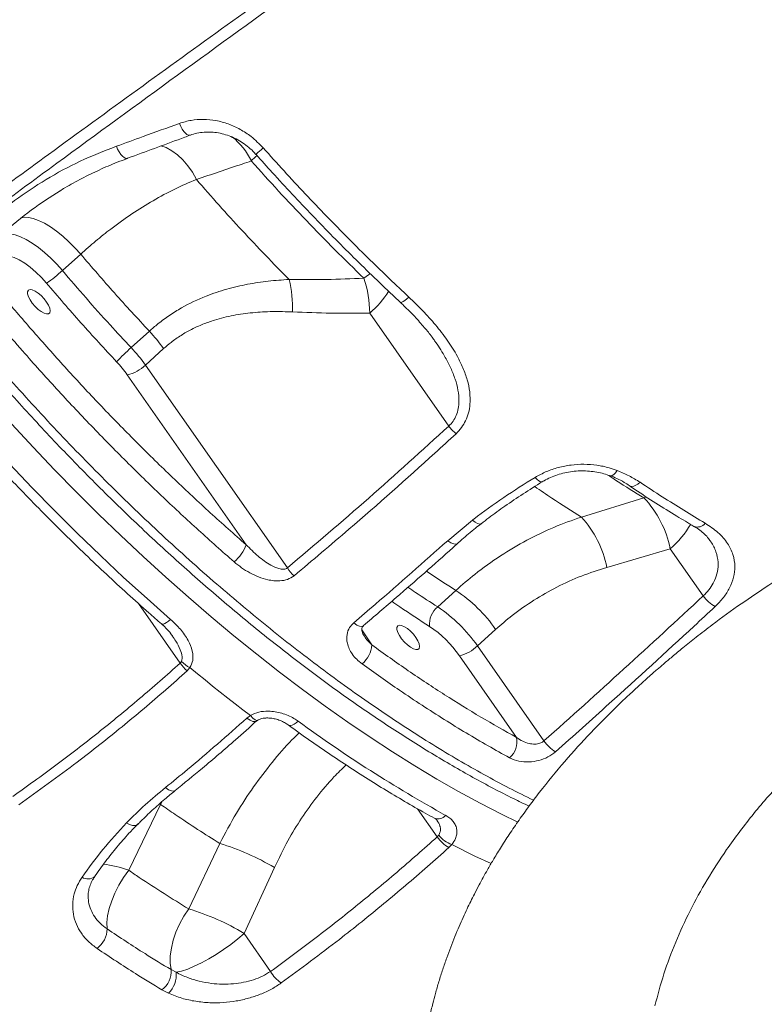
# Model space of a CAD drawing. Units: millimetres. Extents: x -13039 to 25749, y -10690 to 3540.
# Drawn here: x -12410 to -12170, y -133 to 184 of the extents above; entities that cross this region are included whole.
import ezdxf

# ---------------------------------------------------------------- set-up
doc = ezdxf.new("R2010")
doc.units = ezdxf.units.MM

msp = doc.modelspace()

# ---------------------------------------------------------------- linework, layer by layer
at = {"color": 7, "linetype": 'Continuous', "lineweight": 15}
for p, q in [((-12375.2, 139), (-12375.24, 138.98)), ((-12353.1, 132.16), (-12353.1, 132.16)), ((-12396.18, 102.84), (-12390.32, 108.13)), ((-12297.33, 89.17), (-12271.89, 52.79)), ((-12368.22, 83.34), (-12374.08, 78.04)), ((-12369.51, 72.43), (-12363.65, 77.72)), ((-12323.83, 7.11), (-12369.51, 72.43)), ((-12375.33, 69.26), (-12337.09, 14.59)), ((-12209.12, 29.67), (-12229.24, 23.5)), ((-12272.21, 15.89), (-12264.29, 22.51)), ((-12221.05, 7.29), (-12200.66, 13.3)), ((-12200.66, 13.3), (-12190.03, -1.9)), ((-12269.61, -0.11), (-12275.47, -5.4)), ((-12262.67, -17.97), (-12256.82, -12.68)), ((-12241.27, -48.58), (-12262.67, -17.97)), ((-12268.49, -21.14), (-12250.1, -47.43)), ((-12358.31, -23.55), (-12357.9, -22.99)), ((-12355.16, -24.98), (-12356.05, -26.01)), ((-12336.85, -41.25), (-12335.72, -40.41)), ((-12374.85, -90.22), (-12364.6, -69.01)), ((-12275.6, -79.46), (-12275.15, -78.95)), ((-12345.56, -81.59), (-12355.58, -102.65)), ((-12270.93, -81.95), (-12271.87, -82.91)), ((-12337.74, -110.55), (-12327.99, -89.32)), ((-12329.2, -122.77), (-12337.74, -110.55)), ((-12361.26, -122.2), (-12359.61, -123.06)), ((-12362.08, -129.8), (-12364.18, -128.71))]:
    msp.add_line(p, q, dxfattribs=at)
at = {"color": 8, "linetype": 'Continuous', "lineweight": 15}
for p, q in [((-12208.35, 30.04), (-12209.12, 29.67)), ((-12371.76, -4.31), (-12358.31, -23.55)), ((-12296.67, -17.68), (-12299.86, -12.82)), ((-12364.6, -69.01), (-12365.04, -68.86)), ((-12364.6, -69.01), (-12364.07, -68.05)), ((-12281.91, -70.43), (-12275.6, -79.46))]:
    msp.add_line(p, q, dxfattribs=at)
at = {"color": 8, "linetype": 'Continuous', "lineweight": 15, "flags": 128}
for points in [[(-12355.07, 146.41), (-12355.2, 146.38), (-12355.64, 146.4), (-12356.13, 146.63), (-12356.64, 147.06), (-12357.17, 147.66), (-12357.67, 148.41), (-12358.15, 149.27), (-12358.56, 150.22)], [(-12375.24, 138.98), (-12375.38, 138.94), (-12375.84, 138.97), (-12376.35, 139.21), (-12376.89, 139.64), (-12377.43, 140.26), (-12377.95, 141.02), (-12378.43, 141.91), (-12378.84, 142.87)], [(-12364.51, 143.02), (-12362.83, 142.43), (-12360.97, 141.44), (-12359.16, 140.12), (-12357.44, 138.5), (-12355.83, 136.61), (-12354.38, 134.48), (-12353.1, 132.16)], [(-12364.51, 143.02), (-12362.83, 142.43), (-12360.97, 141.44), (-12359.16, 140.12), (-12357.44, 138.5), (-12355.84, 136.61), (-12354.38, 134.48), (-12353.1, 132.16)], [(-12335.42, 138.14), (-12334.05, 139.41), (-12333.5, 139.93)], [(-12333.9, 140.19), (-12333.9, 140.19), (-12333.83, 140.27), (-12333.63, 140.48), (-12333.29, 140.8), (-12332.82, 141.23), (-12332.25, 141.75), (-12331.61, 142.34)], [(-12409.68, 119.7), (-12409.64, 119.72), (-12408.49, 119.99), (-12407.12, 119.96), (-12405.57, 119.63), (-12403.85, 119.01), (-12402.01, 118.12), (-12400.07, 116.96), (-12398.08, 115.55), (-12396.07, 113.94), (-12394.09, 112.14), (-12392.16, 110.19), (-12390.32, 108.13)], [(-12409.68, 119.7), (-12409.64, 119.72), (-12408.49, 119.99), (-12407.12, 119.96), (-12405.57, 119.63), (-12403.85, 119.01), (-12402.01, 118.12), (-12400.07, 116.96), (-12398.08, 115.55), (-12396.07, 113.94), (-12394.09, 112.14), (-12392.16, 110.19), (-12390.32, 108.13)], [(-12297.11, 101.87), (-12297.68, 101.49), (-12299.2, 100.37)], [(-12284.73, 94.3), (-12285.39, 93.72), (-12286.01, 93.25), (-12286.55, 92.89), (-12286.99, 92.67), (-12287.33, 92.59), (-12287.53, 92.66)], [(-12249.68, -74.72), (-12254.98, -72.13), (-12261.81, -68.62), (-12268.73, -64.86), (-12275.73, -60.85), (-12282.81, -56.6), (-12289.95, -52.12), (-12297.14, -47.42), (-12304.39, -42.49), (-12311.67, -37.34), (-12318.98, -31.99), (-12326.31, -26.43), (-12333.66, -20.67), (-12341, -14.73), (-12348.33, -8.6), (-12355.65, -2.3), (-12362.95, 4.16), (-12370.2, 10.78), (-12377.42, 17.55), (-12384.58, 24.47), (-12391.67, 31.51), (-12398.7, 38.68), (-12405.64, 45.97), (-12412.5, 53.35)], [(-12220.11, 36.8), (-12219.83, 36.75), (-12219.35, 36.87), (-12218.82, 37.21), (-12218.27, 37.76), (-12217.72, 38.48)], [(-12241.83, 34.84), (-12242.01, 34.78), (-12242.41, 34.85), (-12242.91, 35.13), (-12243.49, 35.61), (-12244.12, 36.27)], [(-12210.36, 34.69), (-12211.05, 34.13), (-12211.74, 33.71), (-12212.4, 33.45), (-12213.01, 33.36), (-12213.55, 33.44), (-12213.87, 33.6)], [(-12261.45, 21.38), (-12261.46, 21.37), (-12261.94, 21.24), (-12262.61, 21.39), (-12263.41, 21.82), (-12264.29, 22.51)], [(-12269.09, 14.98), (-12269.54, 14.78), (-12270.28, 14.85), (-12271.19, 15.22), (-12272.21, 15.89)], [(-12361.4, -9.46), (-12362.06, -10.02), (-12362.69, -10.47), (-12363.25, -10.79), (-12363.72, -10.96), (-12364.1, -11), (-12364.34, -10.89)], [(-12299.37, -11.52), (-12299.82, -11.72), (-12300.57, -11.65), (-12301.48, -11.26), (-12302.48, -10.58)], [(-12335.72, -40.41), (-12334.91, -41.23), (-12334.19, -41.76), (-12333.61, -41.95), (-12333.31, -41.88)], [(-12336.85, -41.25), (-12335.83, -41.92), (-12334.91, -42.3), (-12334.17, -42.37), (-12333.71, -42.16)], [(-12320.3, -42.26), (-12320.97, -42.8), (-12321.64, -43.22), (-12322.26, -43.48), (-12322.83, -43.59), (-12323.31, -43.53), (-12323.61, -43.38)], [(-12363.03, -63.59), (-12362.04, -64.29), (-12361.14, -64.68), (-12360.39, -64.75), (-12359.95, -64.57)], [(-12375.57, -74.93), (-12374.57, -75.46), (-12373.64, -75.76), (-12372.83, -75.8), (-12372.2, -75.6), (-12371.97, -75.42)], [(-12270.93, -81.95), (-12263.49, -85.65), (-12258.28, -88.09)]]:
    msp.add_lwpolyline(points, dxfattribs=at)
at = {"color": 7, "linetype": 'Continuous', "lineweight": 15, "flags": 128}
for points in [[(-12396.18, 102.84), (-12398.02, 104.9), (-12399.95, 106.85), (-12401.94, 108.64), (-12403.94, 110.26), (-12405.94, 111.66), (-12407.87, 112.82), (-12409.71, 113.72), (-12411.43, 114.34), (-12412.98, 114.66), (-12414.35, 114.69), (-12415.5, 114.42), (-12416.41, 113.86)], [(-12416.49, 107.05), (-12415.65, 107.53), (-12414.55, 107.69), (-12413.23, 107.53), (-12411.73, 107.06), (-12410.08, 106.27), (-12408.34, 105.21), (-12406.54, 103.89), (-12404.73, 102.35), (-12402.98, 100.63), (-12401.32, 98.79)], [(-12401.29, 92.72), (-12400.67, 91.66), (-12400.27, 90.69), (-12400.14, 89.87), (-12400.27, 89.27), (-12400.67, 88.93), (-12401.29, 88.87), (-12402.1, 89.11), (-12403.04, 89.62), (-12404.03, 90.36), (-12405, 91.28), (-12405.88, 92.32), (-12406.6, 93.39), (-12407.12, 94.41), (-12407.39, 95.32), (-12407.39, 96.03), (-12407.12, 96.51), (-12406.6, 96.71), (-12405.88, 96.62), (-12405, 96.24), (-12404.03, 95.61), (-12403.04, 94.77), (-12402.1, 93.78), (-12401.29, 92.72)], [(-12447.6, 79.88), (-12440.98, 71.86), (-12434.23, 63.91), (-12427.35, 56.04), (-12420.36, 48.26), (-12413.26, 40.58), (-12406.06, 33.01), (-12398.77, 25.57), (-12391.41, 18.26), (-12383.99, 11.09), (-12376.5, 4.08), (-12368.97, -2.78), (-12361.4, -9.46)], [(-12282.47, -15.32), (-12281.85, -16.38), (-12281.45, -17.35), (-12281.32, -18.17), (-12281.45, -18.77), (-12281.85, -19.11), (-12282.47, -19.17), (-12283.28, -18.93), (-12284.22, -18.42), (-12285.21, -17.68), (-12286.18, -16.76), (-12287.06, -15.72), (-12287.78, -14.65), (-12288.3, -13.63), (-12288.56, -12.73), (-12288.56, -12.01), (-12288.3, -11.53), (-12287.78, -11.33), (-12287.06, -11.43), (-12286.17, -11.8), (-12285.2, -12.43), (-12284.21, -13.27), (-12283.28, -14.26), (-12282.47, -15.32)], [(-12355.16, -24.98), (-12352.73, -26.98), (-12350.3, -28.96), (-12347.87, -30.92), (-12345.44, -32.86), (-12343.01, -34.78), (-12340.58, -36.68), (-12338.15, -38.55), (-12335.72, -40.41)], [(-12381.82, -109.08), (-12381.88, -107.08), (-12381.66, -104.89), (-12381.14, -102.53), (-12380.35, -100.07), (-12379.31, -97.56), (-12378.02, -95.05), (-12376.53, -92.58), (-12374.85, -90.22)], [(-12355.58, -102.65), (-12357.15, -105.04), (-12358.52, -107.55), (-12359.66, -110.13), (-12360.54, -112.73), (-12361.15, -115.28), (-12361.48, -117.75), (-12361.52, -120.07), (-12361.26, -122.2)], [(-12359.61, -123.06), (-12357.86, -122.66), (-12355.9, -122.01), (-12353.76, -121.13), (-12351.49, -120.04), (-12349.13, -118.76), (-12346.73, -117.32), (-12344.34, -115.74), (-12342.02, -114.07), (-12339.8, -112.32), (-12337.74, -110.55)]]:
    msp.add_lwpolyline(points, dxfattribs=at)
at = {"color": 8, "linetype": 'Continuous', "lineweight": 15}
for centre, radius, start, end in [((-12356.54, 127.77), 23.53, 26.1385, 50.4804), ((-12317.29, 112.71), 30.86, 310.3, 327.8417), ((-12218.97, 35.23), 28.57, 309.8773, 330.6793), ((-12191.9, 23.46), 3.18, 249.3068, 321.9127), ((-12275.36, -70.47), 3.21, 249.1108, 320.0761), ((-12386.76, -121.66), 33.61, 69.254, 83.7658), ((-12387.99, -89.6), 3.42, 236.5405, 310.5891)]:
    msp.add_arc(centre, radius, start, end, dxfattribs=at)
at = {"color": 7, "linetype": 'Continuous', "lineweight": 15}
for centre, radius, start, end in [((-12423.39, 132.03), 39.9, 303.5834, 312.9867), ((-12358.89, 90.94), 36.74, 357.796, 14.217), ((-12334.11, 88.78), 36.78, 0.6125, 18.3754), ((-12405.08, 48.62), 50.63, 35.081, 43.2843), ((-12329.46, 27.72), 67.26, 131.5623, 137.1327), ((-12410.94, 43.33), 50.63, 35.081, 43.2843), ((-12406.4, 47.44), 37.97, 35.081, 43.2843), ((-12377.9, 80.92), 11.94, 282.4401, 314.6557), ((-12261.52, 60.22), 12.75, 215.6029, 230.8441), ((-12233.81, 6.54), 33.84, 11.531, 43.1307), ((-12254.46, 0.58), 34.08, 11.3686, 42.2711), ((-12348.81, 18.7), 12.41, 309.1626, 340.6983), ((-12313.49, 13.84), 12.33, 213.0717, 228.6411), ((-12296.18, -39.95), 47.89, 34.7181, 56.302), ((-12180.71, 4.63), 11.38, 215.0113, 241.0976), ((-12270.76, -11.06), 7.36, 129.7956, 185.0904), ((-12302.04, -45.24), 47.89, 34.7181, 56.302), ((-12298.01, -41.59), 35.92, 34.7181, 56.302), ((-12305.08, -17.2), 8.43, 308.8362, 356.6807), ((-12271.06, -9.48), 11.94, 282.4401, 314.6557), ((-12347.94, -16.31), 12.65, 214.9466, 230.0952), ((-12350.29, -15.41), 10.74, 224.8796, 243.0317), ((-12057.89, 316.31), 444.33, 233.8022, 241.0588), ((-12256.71, -48.84), 6.76, 310.1126, 12.0212), ((-12231.97, -42.34), 11.2, 213.8531, 240.1391), ((-12267.86, -73.16), 9.31, 218.5113, 250.7623), ((-12368.51, -157.54), 79.34, 59.29, 73.1884), ((-12266.28, -73.14), 11.26, 214.1208, 240.2187), ((-12378.11, -177.61), 78.28, 58.9575, 73.2741), ((-12389.94, -108.91), 8.12, 307.0235, 358.8113), ((-12368.58, -122.83), 7.35, 306.8346, 4.8989), ((-12367.65, -123.94), 8.09, 313.5235, 6.2567), ((-12320.15, -117.9), 10.28, 208.2778, 236.6759)]:
    msp.add_arc(centre, radius, start, end, dxfattribs=at)
for points, knots in [([(-12446.41, 106.6), (-12438.83, 112.19), (-12423.66, 123.38), (-12398.89, 141.53), (-12372.11, 161.04), (-12343.24, 181.93), (-12314.07, 202.9), (-12280.74, 226.71), (-12243.13, 253.37), (-12207.6, 278.35), (-12178.3, 298.81), (-12155.41, 314.72), (-12132.39, 330.65), (-12107.24, 347.98), (-12079.93, 366.7), (-12050.41, 386.82), (-12020.72, 406.95), (-11987.54, 429.31), (-11950.86, 453.9), (-11923.98, 471.75), (-11910.54, 480.68)], [0, 0, 0, 0, 0.045781, 0.091573, 0.147902, 0.20423, 0.260635, 0.317041, 0.395748, 0.474507, 0.516804, 0.559101, 0.60143, 0.64376, 0.697144, 0.750529, 0.803977, 0.857426, 0.928694, 1, 1, 1, 1]), ([(-11908.74, 478.48), (-11922.17, 469.53), (-11949.04, 451.64), (-11990.02, 424.09), (-12031.71, 395.86), (-12074.05, 366.95), (-12116.04, 338.05), (-12157.66, 309.17), (-12198.87, 280.34), (-12239.66, 251.56), (-12280, 222.86), (-12319.87, 194.24), (-12359.23, 165.74), (-12392.77, 141.24), (-12420.73, 120.67), (-12435.72, 109.56), (-12443.21, 104.01)], [0, 0, 0, 0, 0.071433, 0.142867, 0.21948, 0.296128, 0.372789, 0.449437, 0.526049, 0.602662, 0.679312, 0.755973, 0.832621, 0.909234, 0.954617, 1, 1, 1, 1]), ([(-12378.84, 142.87), (-12375.97, 143.91), (-12369.23, 146.34), (-12362.46, 148.8), (-12358.56, 150.22)], [0, 0, 0, 0, 0.425219, 1, 1, 1, 1]), ([(-12358.56, 150.22), (-12357.31, 150.59), (-12354.8, 151.35), (-12350.81, 151.62), (-12346.79, 151.22), (-12342.8, 150.14), (-12338.99, 148.38), (-12335.11, 145.88), (-12332.85, 143.6), (-12331.61, 142.34)], [0, 0, 0, 0, 0.137304, 0.274619, 0.412593, 0.550576, 0.689369, 0.828166, 1, 1, 1, 1]), ([(-12375.21, 139.01), (-12374.85, 139.14), (-12368.75, 141.37), (-12362.04, 143.84), (-12355.64, 146.22), (-12355.04, 146.44)], [0, 0, 0, 0, 0.053743, 0.9117, 1, 1, 1, 1]), ([(-12355.06, 146.38), (-12354.89, 146.46), (-12354.03, 146.82), (-12352.36, 147.19), (-12350.08, 147.48), (-12347.75, 147.43), (-12345.42, 147.08), (-12343.11, 146.45), (-12340.87, 145.52), (-12338.72, 144.34), (-12336.71, 142.9), (-12335.09, 141.51), (-12334.23, 140.53), (-12333.92, 140.17)], [0, 0, 0, 0, 0.02565, 0.129234, 0.23288, 0.335798, 0.438242, 0.540212, 0.641449, 0.742018, 0.842729, 0.943129, 1, 1, 1, 1]), ([(-12420.95, 117.68), (-12417.87, 120.3), (-12411.7, 125.57), (-12401.47, 132.33), (-12390.57, 138.28), (-12382.76, 141.34), (-12378.84, 142.87)], [0, 0, 0, 0, 0.245098, 0.492083, 0.745018, 1, 1, 1, 1]), ([(-12333.89, 140.2), (-12332.16, 138.26), (-12328.32, 133.97), (-12322.27, 127.41), (-12315.76, 120.52), (-12309.17, 113.74), (-12302.52, 107.06), (-12295.82, 100.51), (-12290.82, 95.71), (-12288.04, 93.14), (-12287.52, 92.67)], [0, 0, 0, 0, 0.116627, 0.258535, 0.400537, 0.54255, 0.684491, 0.826291, 0.967886, 1, 1, 1, 1]), ([(-12331.61, 142.34), (-12329.38, 139.86), (-12324.92, 134.9), (-12318.12, 127.57), (-12311.21, 120.32), (-12304.22, 113.18), (-12295.42, 104.42), (-12288.88, 98.22), (-12284.73, 94.3)], [0, 0, 0, 0, 0.148034, 0.29616, 0.444286, 0.593148, 0.742009, 1, 1, 1, 1]), ([(-12397.08, 128.42), (-12396.51, 128.78), (-12394.2, 130.23), (-12389.97, 132.52), (-12384.37, 135.26), (-12379.45, 137.41), (-12376.35, 138.53), (-12375.23, 138.94)], [0, 0, 0, 0, 0.082918, 0.33804, 0.594724, 0.852807, 1, 1, 1, 1]), ([(-12353.1, 132.16), (-12348.21, 133.81), (-12342.33, 135.8), (-12336.41, 137.8), (-12335.42, 138.14)], [0, 0, 0, 0, 0.8324501, 1, 1, 1, 1]), ([(-12335.42, 138.14), (-12332.52, 134.9), (-12326.7, 128.41), (-12317.72, 118.88), (-12308.56, 109.49), (-12302.32, 103.41), (-12299.2, 100.37)], [0, 0, 0, 0, 0.248371, 0.497383, 0.748358, 1, 1, 1, 1]), ([(-12390.32, 108.13), (-12388.72, 109.55), (-12385.52, 112.38), (-12380.02, 116.75), (-12373.84, 121.18), (-12366.96, 125.48), (-12360.02, 129.22), (-12355.41, 131.18), (-12353.1, 132.16)], [0, 0, 0, 0, 0.131238, 0.262975, 0.44476, 0.626556, 0.81327, 1, 1, 1, 1]), ([(-12323.27, 99.97), (-12325.81, 102.55), (-12330.9, 107.74), (-12338.41, 115.72), (-12345.84, 123.85), (-12350.68, 129.39), (-12353.1, 132.16)], [0, 0, 0, 0, 0.248784, 0.498051, 0.748779, 1, 1, 1, 1]), ([(-12396.95, 128.5), (-12400.06, 126.53), (-12406.58, 122.4), (-12412.45, 117.34), (-12415.52, 114.7)], [0, 0, 0, 0, 0.476496, 1, 1, 1, 1]), ([(-12390.32, 108.13), (-12386.73, 103.94), (-12379.54, 95.53), (-12372, 87.41), (-12368.22, 83.34)], [0, 0, 0, 0, 0.4988, 1, 1, 1, 1]), ([(-12444.98, 101.64), (-12444.2, 100.64), (-12441.6, 97.29), (-12436.95, 91.48), (-12431.04, 84.26), (-12424.92, 76.98), (-12418.73, 69.8), (-12412.45, 62.72), (-12406.09, 55.71), (-12399.65, 48.8), (-12393.13, 42), (-12386.56, 35.3), (-12379.92, 28.72), (-12373.22, 22.25), (-12366.46, 15.89), (-12359.63, 9.63), (-12352.77, 3.52), (-12345.89, -2.44), (-12339.01, -8.24), (-12332.12, -13.88), (-12325.21, -19.36), (-12318.3, -24.68), (-12311.41, -29.81), (-12304.55, -34.76), (-12297.72, -39.5), (-12290.93, -44.05), (-12284.18, -48.41), (-12277.44, -52.59), (-12270.75, -56.57), (-12264.1, -60.34), (-12257.55, -63.88), (-12251.53, -66.98), (-12247.74, -68.79), (-12246.08, -69.58)], [0, 0, 0, 0, 0.013523, 0.045193, 0.078918, 0.112131, 0.145355, 0.178532, 0.211543, 0.244696, 0.277729, 0.310697, 0.343658, 0.376655, 0.409736, 0.442956, 0.476307, 0.50935, 0.542433, 0.575567, 0.608734, 0.64191, 0.675068, 0.708188, 0.741286, 0.774253, 0.807332, 0.840587, 0.873949, 0.907346, 0.940684, 0.97389, 1, 1, 1, 1]), ([(-12421.71, 102.37), (-12418.69, 98.69), (-12412.63, 91.33), (-12402.97, 80.17), (-12392.84, 68.9), (-12382.22, 57.59), (-12371.3, 46.44), (-12360.09, 35.51), (-12348.65, 24.8), (-12340.94, 17.99), (-12337.09, 14.59)], [0, 0, 0, 0, 0.1165747, 0.2334566, 0.3593502, 0.4853408, 0.6112347, 0.7407877, 0.8704467, 1, 1, 1, 1]), ([(-12374.08, 78.04), (-12376.36, 80.48), (-12381.26, 85.75), (-12388.65, 94.02), (-12393.67, 99.9), (-12396.18, 102.84)], [0, 0, 0, 0, 0.300876, 0.650028, 1, 1, 1, 1]), ([(-12340.97, 9.07), (-12344.78, 12.43), (-12352.41, 19.16), (-12363.73, 29.73), (-12375.04, 40.72), (-12386.29, 52.15), (-12397.42, 63.98), (-12406.91, 74.52), (-12416.88, 85.96), (-12423.06, 93.45), (-12427.13, 98.38)], [0, 0, 0, 0, 0.125896, 0.251888, 0.377784, 0.507339, 0.637, 0.766555, 0.846241, 1, 1, 1, 1]), ([(-12401.32, 98.79), (-12397.65, 94.51), (-12390.31, 85.92), (-12382.61, 77.63), (-12378.76, 73.47)], [0, 0, 0, 0, 0.4988, 1, 1, 1, 1]), ([(-12323.27, 99.97), (-12325.5, 99.82), (-12329.96, 99.53), (-12336.67, 98.5), (-12343.37, 96.95), (-12350.53, 94.55), (-12356.68, 91.63), (-12361.8, 88.45), (-12365.24, 85.94), (-12367.32, 84.13), (-12368.22, 83.34)], [0, 0, 0, 0, 0.140981, 0.281938, 0.425625, 0.569262, 0.74782, 0.838876, 0.929924, 1, 1, 1, 1]), ([(-12299.2, 100.37), (-12303.21, 100.21), (-12311.23, 99.89), (-12319.26, 99.94), (-12323.27, 99.97)], [0, 0, 0, 0, 0.499832, 1, 1, 1, 1]), ([(-12287.55, 92.64), (-12287, 92.13), (-12285.22, 90.5), (-12282.47, 87.66), (-12279.52, 84.29), (-12277.47, 81.74), (-12276.51, 80.33), (-12276.26, 79.97)], [0, 0, 0, 0, 0.129095, 0.416655, 0.688949, 0.91986, 1, 1, 1, 1]), ([(-12284.73, 94.3), (-12283.23, 92.85), (-12280.23, 89.97), (-12276.08, 85.34), (-12272.29, 80.45), (-12269.36, 75.8), (-12267.26, 71.51), (-12265.88, 67.68), (-12265.05, 63.74), (-12264.94, 60.17), (-12265.46, 57.04), (-12266.38, 54.52), (-12267.73, 52.22), (-12268.95, 50.97), (-12269.57, 50.33)], [0, 0, 0, 0, 0.113701, 0.227374, 0.34457, 0.461681, 0.542084, 0.623359, 0.703551, 0.785688, 0.841222, 0.898131, 0.948278, 1, 1, 1, 1]), ([(-12363.65, 77.72), (-12362.86, 78.4), (-12361.06, 79.95), (-12358.05, 82.04), (-12354.62, 84), (-12351.01, 85.62), (-12346.53, 87.21), (-12341.18, 88.52), (-12334.93, 89.37), (-12328.58, 89.73), (-12324.31, 89.6), (-12322.17, 89.53)], [0, 0, 0, 0, 0.067972, 0.155081, 0.242204, 0.331852, 0.421519, 0.564216, 0.706989, 0.853477, 1, 1, 1, 1]), ([(-12322.17, 89.53), (-12318.03, 89.37), (-12309.75, 89.05), (-12301.47, 89.13), (-12297.33, 89.17)], [0, 0, 0, 0, 0.499788, 1, 1, 1, 1]), ([(-12449.62, 77.5), (-12448.58, 76.22), (-12445.56, 72.52), (-12440.46, 66.43), (-12434.31, 59.26), (-12428.05, 52.16), (-12421.71, 45.13), (-12415.27, 38.19), (-12408.76, 31.35), (-12402.17, 24.61), (-12395.52, 17.97), (-12388.81, 11.45), (-12382.05, 5.05), (-12375.25, -1.21), (-12369.34, -6.52), (-12365.69, -9.71), (-12364.34, -10.89)], [0, 0, 0, 0, 0.040126, 0.116341, 0.192555, 0.268767, 0.344977, 0.421188, 0.4974, 0.573614, 0.649831, 0.726053, 0.80228, 0.878515, 0.954757, 1, 1, 1, 1]), ([(-12323.83, 7.11), (-12315.06, 14.56), (-12297.51, 29.44), (-12280.43, 45.01), (-12271.89, 52.79)], [0, 0, 0, 0, 0.499868, 1, 1, 1, 1]), ([(-12269.57, 50.33), (-12271.84, 48.24), (-12283.2, 37.82), (-12300.48, 22.46), (-12315.75, 9.57), (-12321.64, 4.59)], [0, 0, 0, 0, 0.133056, 0.665319, 1, 1, 1, 1]), ([(-12010.46, 49.59), (-12014.29, 49.12), (-12021.69, 48.23), (-12032.38, 46.92), (-12042.29, 45.7), (-12051.41, 44.56), (-12059.73, 43.52), (-12067.23, 42.3), (-12073.9, 41.03), (-12079.77, 39.76), (-12084.82, 38.56), (-12089.13, 37.44), (-12092.68, 36.46), (-12095.55, 35.63), (-12097.99, 34.89), (-12100.35, 34.16), (-12103.78, 33.06), (-12108.37, 31.51), (-12115.63, 28.88), (-12124.6, 25.29), (-12133.38, 21.34), (-12140.69, 17.78), (-12146.79, 14.64), (-12153.58, 10.91), (-12161.09, 6.52), (-12169.28, 1.39), (-12178.09, -4.55), (-12185.82, -10.17), (-12192.03, -14.96), (-12196.31, -18.38), (-12199.82, -21.28), (-12202.57, -23.6), (-12204.58, -25.33), (-12206.25, -26.79), (-12208.14, -28.46), (-12210.75, -30.81), (-12214.01, -33.82), (-12219.32, -38.87), (-12226.32, -45.93), (-12234.74, -55.22), (-12241.26, -63.17), (-12246.06, -69.52), (-12249.31, -74.05), (-12252.41, -78.58), (-12255.18, -82.9), (-12257.51, -86.71), (-12259.33, -89.83), (-12260.82, -92.49), (-12262.23, -95.09), (-12263.98, -98.44), (-12266.17, -102.87), (-12268.74, -108.55), (-12270.89, -113.84), (-12272.6, -118.47), (-12273.88, -122.17), (-12275.09, -126.01), (-12276.14, -129.68), (-12277.12, -133.41), (-12278.01, -137.14), (-12278.9, -141.42), (-12279.73, -146.1), (-12280.46, -151.27), (-12281.02, -156.51), (-12281.38, -161.62), (-12281.59, -167.29), (-12281.59, -173.81), (-12281.25, -181.47), (-12280.49, -189.85), (-12279.2, -198.93), (-12277.59, -207.25), (-12275.91, -214.3), (-12274.47, -219.61), (-12273.15, -224.04), (-12272.01, -227.58), (-12271.17, -230.06), (-12270.59, -231.71), (-12270.16, -232.93), (-12269.63, -234.36), (-12268.92, -236.26), (-12267.99, -238.65), (-12266.46, -242.45), (-12264.34, -247.33), (-12261.7, -252.92), (-12259.1, -258.01), (-12256.6, -262.57), (-12254.21, -266.67), (-12251.74, -270.68), (-12248.93, -274.98), (-12245.51, -279.87), (-12241.79, -284.77), (-12237.81, -289.61), (-12233.49, -294.46), (-12229.4, -298.64), (-12225.92, -301.92), (-12223.38, -304.2), (-12221.06, -306.18), (-12218.85, -307.99), (-12216.51, -309.82), (-12213.95, -311.73), (-12211.34, -313.58), (-12209.1, -315.08), (-12207.15, -316.34), (-12205.16, -317.58), (-12202.8, -318.98), (-12200.33, -320.37), (-12198.04, -321.6), (-12196.07, -322.61), (-12194.22, -323.52), (-12192.21, -324.47), (-12189.93, -325.5), (-12187.57, -326.51), (-12185.39, -327.39), (-12183.48, -328.12), (-12181.31, -328.92), (-12178.69, -329.83), (-12175.41, -330.87), (-12171.9, -331.89), (-12168.91, -332.66), (-12166.61, -333.21), (-12165.05, -333.56), (-12163.35, -333.92), (-12161.3, -334.33), (-12158.69, -334.81), (-12155.5, -335.32), (-12151.72, -335.85), (-12149, -336.13), (-12147.55, -336.28)], [0, 0, 0, 0, 0.017943, 0.034643, 0.050111, 0.064351, 0.077355, 0.089093, 0.099575, 0.108811, 0.116803, 0.123552, 0.129314, 0.133686, 0.137201, 0.140947, 0.144957, 0.15361, 0.163042, 0.180186, 0.197684, 0.206865, 0.21719, 0.22893, 0.242127, 0.256752, 0.272842, 0.29046, 0.300166, 0.30849, 0.315397, 0.320865, 0.324873, 0.32744, 0.330955, 0.336289, 0.343394, 0.351029, 0.369481, 0.388323, 0.407597, 0.41597, 0.424389, 0.432854, 0.440901, 0.4477, 0.453143, 0.457362, 0.461519, 0.466514, 0.474486, 0.48394, 0.494816, 0.500443, 0.506398, 0.512685, 0.518793, 0.523842, 0.530342, 0.536337, 0.543839, 0.552165, 0.560302, 0.568242, 0.575983, 0.586918, 0.599048, 0.612461, 0.627186, 0.643253, 0.653643, 0.662744, 0.670397, 0.676587, 0.681294, 0.683567, 0.68536, 0.687845, 0.691256, 0.695592, 0.700851, 0.712018, 0.722768, 0.732668, 0.741722, 0.749979, 0.757636, 0.766674, 0.77726, 0.78932, 0.799607, 0.811195, 0.824387, 0.831522, 0.837563, 0.843177, 0.848459, 0.853443, 0.859706, 0.866259, 0.871367, 0.874925, 0.879324, 0.884667, 0.890514, 0.895522, 0.89959, 0.903197, 0.907361, 0.912428, 0.917672, 0.92224, 0.926131, 0.929592, 0.935785, 0.942452, 0.949846, 0.957473, 0.960876, 0.963985, 0.967115, 0.971337, 0.976738, 0.983315, 0.99107, 1, 1, 1, 1]), ([(-12244.12, 36.27), (-12242.95, 36.92), (-12240.59, 38.21), (-12236.66, 39.52), (-12232.56, 40.32), (-12228.37, 40.57), (-12224.23, 40.25), (-12220.65, 39.53), (-12218.57, 38.79), (-12217.72, 38.48)], [0, 0, 0, 0, 0.148487, 0.296986, 0.446136, 0.595301, 0.745917, 0.896546, 1, 1, 1, 1]), ([(-12241.81, 34.82), (-12241.63, 34.94), (-12240.81, 35.48), (-12239.17, 36.26), (-12236.94, 37.13), (-12234.57, 37.78), (-12232.14, 38.2), (-12229.69, 38.39), (-12227.24, 38.35), (-12224.85, 38.09), (-12222.56, 37.61), (-12220.97, 37.16), (-12220.22, 36.83), (-12220.12, 36.79)], [0, 0, 0, 0, 0.0302545, 0.1357543, 0.2412872, 0.3470593, 0.453062, 0.5595617, 0.6653547, 0.7716949, 0.8787413, 0.9848762, 1, 1, 1, 1]), ([(-12217.72, 38.48), (-12216.42, 37.94), (-12213.8, 36.84), (-12211.52, 35.41), (-12210.36, 34.69)], [0, 0, 0, 0, 0.496377, 1, 1, 1, 1]), ([(-12264.29, 22.51), (-12264.14, 22.62), (-12260.89, 25.14), (-12254.32, 29.88), (-12247.52, 34.14), (-12244.12, 36.27)], [0, 0, 0, 0, 0.0237549, 0.5108526, 1, 1, 1, 1]), ([(-12220.08, 36.86), (-12219.32, 36.55), (-12217.69, 35.9), (-12215.6, 34.81), (-12214.37, 33.99), (-12213.84, 33.64)], [0, 0, 0, 0, 0.337144, 0.718034, 1, 1, 1, 1]), ([(-12261.44, 21.36), (-12260.63, 22), (-12258.16, 23.94), (-12253.68, 27.14), (-12247.96, 31.01), (-12243.89, 33.55), (-12241.83, 34.84)], [0, 0, 0, 0, 0.131254, 0.4020862, 0.6968774, 1, 1, 1, 1]), ([(-12213.86, 33.6), (-12213.26, 33.2), (-12210.39, 31.25), (-12205.28, 27.98), (-12198.93, 23.99), (-12194.87, 21.58), (-12193.02, 20.49)], [0, 0, 0, 0, 0.085708, 0.408199, 0.731196, 1, 1, 1, 1]), ([(-12210.36, 34.69), (-12207.98, 33.11), (-12200.92, 28.43), (-12193.99, 24.26), (-12189.39, 21.5)], [0, 0, 0, 0, 0.3378294, 1, 1, 1, 1]), ([(-12229.24, 23.5), (-12232.2, 22.45), (-12238.14, 20.34), (-12246.84, 16.13), (-12255.35, 11.09), (-12262.98, 5.64), (-12267.59, 1.64), (-12269.61, -0.11)], [0, 0, 0, 0, 0.2052702, 0.4118288, 0.6225942, 0.8348779, 1, 1, 1, 1]), ([(-12269.07, 14.96), (-12268.61, 15.38), (-12266.74, 17.09), (-12264.21, 19.23), (-12262.05, 20.89), (-12261.43, 21.36)], [0, 0, 0, 0, 0.188697, 0.767745, 1, 1, 1, 1]), ([(-12193.02, 20.49), (-12192.99, 20.48), (-12192.28, 20.1), (-12191.1, 19.25), (-12189.56, 17.97), (-12188.5, 16.87), (-12188.05, 16.19), (-12187.91, 15.98)], [0, 0, 0, 0, 0.012516, 0.301628, 0.58697, 0.86907, 1, 1, 1, 1]), ([(-12189.39, 21.5), (-12187.96, 20.54), (-12185.09, 18.64), (-12182.13, 15.18), (-12180.32, 11.49), (-12179.68, 7.83), (-12180.1, 4.19), (-12181.36, 0.8), (-12183.38, -2.44), (-12185.26, -4.37), (-12186.21, -5.33)], [0, 0, 0, 0, 0.151842, 0.303555, 0.435874, 0.568042, 0.68065, 0.793163, 0.896599, 1, 1, 1, 1]), ([(-12302.48, -10.58), (-12300.16, -8.58), (-12289.99, 0.13), (-12279.95, 9.03), (-12272.21, 15.89)], [0, 0, 0, 0, 0.229177, 1, 1, 1, 1]), ([(-12337.09, 14.59), (-12335.84, 13.32), (-12333.42, 10.86), (-12329.82, 8.27), (-12326.96, 6.93), (-12325.26, 6.65), (-12324.33, 6.8), (-12323.98, 7.02), (-12323.83, 7.11)], [0, 0, 0, 0, 0.331071, 0.642147, 0.818844, 0.916417, 0.965296, 1, 1, 1, 1]), ([(-12299.39, -11.5), (-12295.85, -8.47), (-12286.18, -0.19), (-12276.09, 8.65), (-12269.58, 14.53), (-12269.09, 14.97)], [0, 0, 0, 0, 0.348012, 0.950421, 1, 1, 1, 1]), ([(-12321.64, 4.59), (-12322.32, 4.15), (-12323.67, 3.28), (-12326.03, 2.92), (-12328.19, 2.96), (-12330.52, 3.35), (-12333.15, 4.17), (-12335.95, 5.5), (-12338.59, 7.13), (-12340.17, 8.42), (-12340.97, 9.07)], [0, 0, 0, 0, 0.117552, 0.234758, 0.324944, 0.417604, 0.560315, 0.706764, 0.852427, 1, 1, 1, 1]), ([(-12256.82, -12.68), (-12255.06, -11.16), (-12251.13, -7.76), (-12244.55, -3.18), (-12237.11, 1.08), (-12229.26, 4.66), (-12223.79, 6.41), (-12221.05, 7.29)], [0, 0, 0, 0, 0.164567, 0.369415, 0.575865, 0.787152, 1, 1, 1, 1]), ([(-12241.27, -48.58), (-12232.67, -40.87), (-12215.49, -25.47), (-12198.51, -9.75), (-12190.03, -1.9)], [0, 0, 0, 0, 0.499973, 1, 1, 1, 1]), ([(-12186.21, -5.33), (-12188.47, -7.43), (-12199.77, -17.92), (-12216.85, -33.55), (-12231.78, -46.9), (-12237.54, -52.05)], [0, 0, 0, 0, 0.133166, 0.665839, 1, 1, 1, 1]), ([(-12361.4, -9.46), (-12360.3, -10.49), (-12358.11, -12.56), (-12355.71, -16.02), (-12354.33, -19.41), (-12354, -22.52), (-12354.8, -24.21), (-12355.16, -24.98)], [0, 0, 0, 0, 0.237757, 0.474938, 0.682201, 0.855915, 1, 1, 1, 1]), ([(-12364.33, -10.88), (-12363.84, -11.32), (-12362.74, -12.32), (-12361.58, -13.65), (-12360.99, -14.52), (-12360.83, -14.75)], [0, 0, 0, 0, 0.368697, 0.832647, 1, 1, 1, 1]), ([(-12299.8, -23.76), (-12300.39, -23.28), (-12301.59, -22.33), (-12302.96, -20.68), (-12303.97, -18.94), (-12304.71, -16.84), (-12304.82, -14.48), (-12304.03, -12.16), (-12302.96, -11.07), (-12302.48, -10.58)], [0, 0, 0, 0, 0.141277, 0.282511, 0.408352, 0.534055, 0.723334, 0.877206, 1, 1, 1, 1]), ([(-12299.11, -14.71), (-12299.25, -14.5), (-12299.6, -13.97), (-12299.85, -13.19), (-12299.92, -12.49), (-12299.8, -12.08), (-12299.68, -11.81), (-12299.44, -11.6), (-12299.36, -11.52)], [0, 0, 0, 0, 0.14596, 0.372871, 0.576329, 0.775593, 0.920815, 1, 1, 1, 1]), ([(-12296.67, -17.68), (-12292.74, -20.49), (-12284.88, -26.1), (-12273.18, -33.81), (-12261.53, -41.03), (-12253.92, -45.3), (-12250.1, -47.43)], [0, 0, 0, 0, 0.247837, 0.496523, 0.747818, 1, 1, 1, 1]), ([(-12412.19, -66.46), (-12407.56, -63.15), (-12398.28, -56.52), (-12384.69, -45.99), (-12371.32, -35.06), (-12362.65, -27.39), (-12358.31, -23.55)], [0, 0, 0, 0, 0.249479, 0.499166, 0.749478, 1, 1, 1, 1]), ([(-12252.36, -54.01), (-12254.66, -52.74), (-12259.26, -50.19), (-12266.26, -46.06), (-12273.34, -41.71), (-12280.49, -37.12), (-12289.3, -31.25), (-12295.76, -26.64), (-12299.8, -23.76)], [0, 0, 0, 0, 0.14958, 0.299253, 0.448926, 0.59935, 0.749774, 1, 1, 1, 1]), ([(-12117.3, -24.39), (-12121.58, -26.99), (-12130.13, -32.19), (-12142.19, -41.02), (-12153.58, -50.56), (-12164.17, -60.86), (-12173.98, -71.83), (-12179.68, -79.65), (-12182.53, -83.57)], [0, 0, 0, 0, 0.167488, 0.334214, 0.499868, 0.666056, 0.83282, 1, 1, 1, 1]), ([(-12356.05, -26.01), (-12358.35, -28.06), (-12365.24, -34.2), (-12376.98, -44.07), (-12392.67, -56.52), (-12403.9, -64.6), (-12410.2, -69.12)], [0, 0, 0, 0, 0.132389, 0.397191, 0.662242, 1, 1, 1, 1]), ([(-12335.72, -40.41), (-12334.83, -39.99), (-12333.04, -39.14), (-12330.22, -38.93), (-12327.76, -39.14), (-12324.9, -39.79), (-12322.35, -40.86), (-12320.76, -41.94), (-12320.3, -42.26)], [0, 0, 0, 0, 0.178907, 0.357596, 0.489252, 0.621066, 0.889861, 1, 1, 1, 1]), ([(-12333.31, -41.89), (-12333.27, -41.86), (-12333.09, -41.73), (-12332.5, -41.49), (-12331.59, -41.26), (-12330.43, -41.16), (-12329.1, -41.23), (-12327.63, -41.49), (-12326.13, -41.98), (-12324.74, -42.62), (-12323.97, -43.15), (-12323.62, -43.4)], [0, 0, 0, 0, 0.016778, 0.089669, 0.173012, 0.277842, 0.398047, 0.537338, 0.691647, 0.856642, 1, 1, 1, 1]), ([(-12363.03, -63.59), (-12360.66, -61.66), (-12351.8, -54.44), (-12343.18, -46.82), (-12336.85, -41.25)], [0, 0, 0, 0, 0.267201, 1, 1, 1, 1]), ([(-12359.95, -64.56), (-12357.02, -62.17), (-12350.48, -56.84), (-12341.74, -49.35), (-12335.99, -44.18), (-12333.73, -42.14)], [0, 0, 0, 0, 0.329984, 0.736521, 1, 1, 1, 1]), ([(-12333.79, -42.25), (-12333.74, -42.2), (-12333.63, -42.09), (-12333.42, -41.96), (-12333.31, -41.89)], [0, 0, 0, 0, 0.4208605, 1, 1, 1, 1]), ([(-12323.61, -43.39), (-12322.4, -44.26), (-12318.9, -46.78), (-12313.13, -50.82), (-12306.3, -55.44), (-12299.52, -59.85), (-12292.77, -64.07), (-12286.08, -68.07), (-12280.67, -71.18), (-12277.49, -72.93), (-12276.51, -73.47)], [0, 0, 0, 0, 0.07532, 0.218558, 0.361838, 0.505167, 0.648551, 0.791996, 0.935505, 1, 1, 1, 1]), ([(-12250.1, -47.43), (-12249.46, -47.88), (-12248.24, -48.74), (-12246.19, -49.46), (-12244.27, -49.68), (-12242.67, -49.43), (-12241.72, -48.95), (-12241.35, -48.64), (-12241.27, -48.58)], [0, 0, 0, 0, 0.254296, 0.480877, 0.671874, 0.84066, 0.96592, 1, 1, 1, 1]), ([(-12237.54, -52.05), (-12238.33, -52.65), (-12239.9, -53.85), (-12242.94, -54.97), (-12246.17, -55.46), (-12249.52, -55.24), (-12251.39, -54.43), (-12252.36, -54.01)], [0, 0, 0, 0, 0.182319, 0.365064, 0.556794, 0.770053, 1, 1, 1, 1]), ([(-12375.57, -74.93), (-12373.61, -72.98), (-12369.66, -69.05), (-12365.25, -65.42), (-12363.03, -63.59)], [0, 0, 0, 0, 0.498712, 1, 1, 1, 1]), ([(-12371.93, -75.46), (-12371.6, -75.11), (-12370.14, -73.55), (-12367.24, -70.83), (-12363.58, -67.55), (-12361.04, -65.48), (-12359.93, -64.58)], [0, 0, 0, 0, 0.092987, 0.406051, 0.740508, 1, 1, 1, 1]), ([(-12364.6, -69.01), (-12363.03, -70.1), (-12359.04, -72.87), (-12352.68, -77.11), (-12347.94, -80.09), (-12345.56, -81.59)], [0, 0, 0, 0, 0.246567, 0.622978, 1, 1, 1, 1]), ([(-12272.9, -72.53), (-12272.43, -72.82), (-12271.47, -73.41), (-12270.39, -74.53), (-12269.63, -75.8), (-12269.25, -77.17), (-12269.28, -78.58), (-12269.69, -80.19), (-12270.47, -81.3), (-12270.93, -81.95)], [0, 0, 0, 0, 0.141056, 0.282064, 0.423183, 0.564179, 0.691453, 0.818608, 1, 1, 1, 1]), ([(-12389.88, -92.45), (-12387.72, -89.46), (-12383.39, -83.46), (-12378.18, -77.78), (-12375.57, -74.93)], [0, 0, 0, 0, 0.498363, 1, 1, 1, 1]), ([(-12385.81, -92.17), (-12385.8, -92.16), (-12384.71, -90.53), (-12382.38, -87.36), (-12378.71, -82.75), (-12375.27, -78.76), (-12372.94, -76.38), (-12372.01, -75.42)], [0, 0, 0, 0, 0.0024712, 0.2804849, 0.5533088, 0.8201546, 1, 1, 1, 1]), ([(-12276.53, -73.47), (-12276.39, -73.55), (-12276.02, -73.75), (-12275.74, -74.03), (-12275.69, -74.11), (-12275.67, -74.13)], [0, 0, 0, 0, 0.281526, 0.739878, 1, 1, 1, 1]), ([(-12329.2, -122.77), (-12324.6, -119.39), (-12315.4, -112.63), (-12301.9, -101.97), (-12288.59, -90.97), (-12279.93, -83.29), (-12275.6, -79.46)], [0, 0, 0, 0, 0.249592, 0.499347, 0.749592, 1, 1, 1, 1]), ([(-12271.87, -82.91), (-12274.17, -84.96), (-12281.05, -91.11), (-12292.76, -101.03), (-12308.37, -113.62), (-12319.53, -121.86), (-12325.79, -126.49)], [0, 0, 0, 0, 0.132296, 0.396905, 0.661708, 1, 1, 1, 1]), ([(-12182.53, -83.57), (-12184.67, -86.8), (-12188.94, -93.23), (-12194.37, -103.21), (-12199.01, -113.33), (-12202.86, -123.57), (-12204.68, -130.41), (-12205.59, -133.83)], [0, 0, 0, 0, 0.201672, 0.401938, 0.601364, 0.800526, 1, 1, 1, 1]), ([(-12355.58, -102.65), (-12358.21, -101.03), (-12363.48, -97.79), (-12369.93, -93.57), (-12373.74, -90.98), (-12374.85, -90.22)], [0, 0, 0, 0, 0.4134728, 0.8277375, 1, 1, 1, 1]), ([(-12385.05, -115.4), (-12386.01, -114.67), (-12387.97, -113.2), (-12390.19, -110.53), (-12391.83, -107.56), (-12392.77, -104.42), (-12393.01, -101.13), (-12392.53, -98.01), (-12391.51, -95.07), (-12390.42, -93.33), (-12389.88, -92.45)], [0, 0, 0, 0, 0.127807, 0.259233, 0.386785, 0.517966, 0.645053, 0.77581, 0.886671, 1, 1, 1, 1]), ([(-12387.83, -99.68), (-12387.87, -99.44), (-12387.99, -98.63), (-12387.87, -97.2), (-12387.47, -95.46), (-12386.78, -93.77), (-12386.09, -92.7), (-12385.76, -92.2)], [0, 0, 0, 0, 0.099487, 0.335781, 0.569314, 0.795587, 1, 1, 1, 1]), ([(-12381.82, -109.08), (-12377.74, -111.8), (-12370.83, -116.4), (-12364.04, -120.51), (-12361.26, -122.2)], [0, 0, 0, 0, 0.590574, 1, 1, 1, 1]), ([(-12364.18, -128.71), (-12367, -127), (-12373.89, -122.82), (-12380.9, -118.15), (-12385.05, -115.4)], [0, 0, 0, 0, 0.409403, 1, 1, 1, 1]), ([(-12359.61, -123.06), (-12358.39, -123.66), (-12356.06, -124.8), (-12352.21, -125.98), (-12348.46, -126.68), (-12344.72, -126.95), (-12341.24, -126.83), (-12337.86, -126.34), (-12334.74, -125.51), (-12331.76, -124.35), (-12330.06, -123.3), (-12329.2, -122.77)], [0, 0, 0, 0, 0.136505, 0.261154, 0.388221, 0.496099, 0.606172, 0.7042, 0.804628, 0.900722, 1, 1, 1, 1]), ([(-12325.79, -126.49), (-12326.81, -127.17), (-12328.89, -128.55), (-12332.47, -130.18), (-12336.29, -131.47), (-12340.32, -132.37), (-12344.52, -132.86), (-12348.92, -132.92), (-12353.4, -132.47), (-12357.92, -131.48), (-12360.66, -130.37), (-12362.08, -129.8)], [0, 0, 0, 0, 0.099128, 0.201444, 0.300754, 0.402612, 0.509943, 0.619712, 0.741924, 0.866892, 1, 1, 1, 1])]:
    msp.add_open_spline(points, degree=3, knots=knots, dxfattribs=at)
at = {"color": 8, "linetype": 'Continuous', "lineweight": 15}
for points, knots in [([(-12443.21, 104.01), (-12440.88, 101.04), (-12436.2, 95.09), (-12428.94, 86.23), (-12421.51, 77.42), (-12413.86, 68.64), (-12406.02, 59.92), (-12397.97, 51.25), (-12389.79, 42.71), (-12381.42, 34.25), (-12372.89, 25.92), (-12364.2, 17.7), (-12355.42, 9.68), (-12346.67, 1.97), (-12337.99, -5.42), (-12329.37, -12.49), (-12320.73, -19.32), (-12312.02, -25.94), (-12303.28, -32.32), (-12294.49, -38.46), (-12285.75, -44.29), (-12277.16, -49.73), (-12268.77, -54.79), (-12260.56, -59.45), (-12252.49, -63.78), (-12247.23, -66.38), (-12244.63, -67.66)], [0, 0, 0, 0, 0.040274, 0.080613, 0.121151, 0.161757, 0.20309, 0.244423, 0.286043, 0.327662, 0.370186, 0.41271, 0.455547, 0.498384, 0.539718, 0.581053, 0.622675, 0.664297, 0.706827, 0.749357, 0.7922, 0.835044, 0.876339, 0.917634, 0.959217, 1, 1, 1, 1]), ([(-12271.89, 52.79), (-12271.41, 53.29), (-12270.43, 54.32), (-12269.43, 56.25), (-12268.79, 58.43), (-12268.53, 61.16), (-12268.84, 64.36), (-12269.78, 67.93), (-12271.2, 71.46), (-12273.26, 75.41), (-12274.97, 78.26), (-12276.19, 79.88), (-12276.26, 79.97)], [0, 0, 0, 0, 0.070091, 0.143123, 0.223377, 0.306146, 0.427386, 0.551977, 0.678023, 0.80539, 0.989249, 1, 1, 1, 1]), ([(-12220.7, 37), (-12219.79, 36.39), (-12215.89, 33.79), (-12212.06, 31.46), (-12209.12, 29.67)], [0, 0, 0, 0, 0.232596, 1, 1, 1, 1]), ([(-12229.24, 23.5), (-12232.39, 25.47), (-12237.35, 28.58), (-12242.38, 32.05), (-12244.23, 33.32)], [0, 0, 0, 0, 0.633511, 1, 1, 1, 1]), ([(-12190.03, -1.9), (-12189.4, -1.25), (-12188.12, 0.05), (-12187.02, 1.77), (-12186.04, 3.74), (-12185.32, 6), (-12185.13, 9.13), (-12185.87, 12.34), (-12186.86, 14.7), (-12187.81, 15.81), (-12187.93, 15.96)], [0, 0, 0, 0, 0.117663, 0.239, 0.28369, 0.436668, 0.596102, 0.779441, 0.97016, 1, 1, 1, 1]), ([(-12279.1, 6.13), (-12278.93, 6.02), (-12275.74, 3.8), (-12272.59, 1.79), (-12269.61, -0.11)], [0, 0, 0, 0, 0.052466, 1, 1, 1, 1]), ([(-12275.47, -5.4), (-12277.84, -3.89), (-12281, -1.88), (-12284.21, 0.36), (-12285.02, 0.92)], [0, 0, 0, 0, 0.748671, 1, 1, 1, 1]), ([(-12290.23, -3.63), (-12289.36, -4.24), (-12285.28, -7.1), (-12281.25, -9.68), (-12278.09, -11.71)], [0, 0, 0, 0, 0.213692, 1, 1, 1, 1]), ([(-12357.9, -22.99), (-12357.81, -22.67), (-12357.66, -22.17), (-12357.73, -20.88), (-12358.32, -18.95), (-12359.45, -16.71), (-12360.47, -15.31), (-12360.86, -14.77)], [0, 0, 0, 0, 0.114986, 0.179087, 0.436686, 0.781298, 1, 1, 1, 1]), ([(-12299.11, -14.71), (-12299.09, -14.77), (-12298.5, -15.89), (-12297.56, -16.81), (-12296.67, -17.68)], [0, 0, 0, 0, 0.048037, 1, 1, 1, 1]), ([(-12320.02, -45.97), (-12320.8, -46.72), (-12323.87, -49.66), (-12328.81, -55.45), (-12334.8, -63.31), (-12340.48, -72.01), (-12343.82, -78.3), (-12345.56, -81.59)], [0, 0, 0, 0, 0.076283, 0.298125, 0.524151, 0.751572, 1, 1, 1, 1]), ([(-12327.99, -89.32), (-12326.59, -86.41), (-12323.94, -80.94), (-12319.32, -73.39), (-12314.37, -66.53), (-12309.58, -60.78), (-12306.24, -57.58), (-12304.92, -56.31)], [0, 0, 0, 0, 0.234432, 0.441012, 0.648909, 0.861133, 1, 1, 1, 1]), ([(-12275.15, -78.95), (-12274.95, -78.58), (-12274.49, -77.73), (-12274.57, -76.69), (-12274.87, -75.43), (-12275.3, -74.75), (-12275.69, -74.14)], [0, 0, 0, 0, 0.238643, 0.544504, 0.599123, 1, 1, 1, 1]), ([(-12387.81, -99.68), (-12387.8, -99.92), (-12387.76, -101.01), (-12387.11, -102.9), (-12385.88, -105.23), (-12384.12, -107.35), (-12382.59, -108.5), (-12381.82, -109.08)], [0, 0, 0, 0, 0.064457, 0.298341, 0.532225, 0.766113, 1, 1, 1, 1])]:
    msp.add_open_spline(points, degree=3, knots=knots, dxfattribs=at)

doc.saveas('drawing.dxf')
